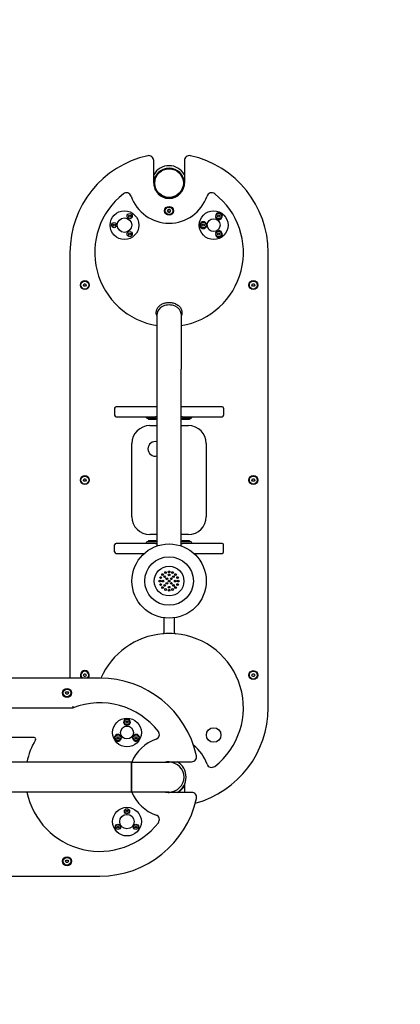
# Model space of a CAD drawing. Extents: x 16509 to 23173, y -5570 to 725.
# Drawn here: x 19312 to 20080, y -2729 to -740 of the extents above; entities that cross this region are included whole.
import ezdxf

# ---------------------------------------------------------------- set-up
doc = ezdxf.new("R2010")
doc.units = 0
doc.header["$MEASUREMENT"] = 0
doc.linetypes.add('VERDECKT', pattern=[0.375, 0.25, -0.125])
doc.layers.get('DEFPOINTS').update_dxf_attribs({"linetype": 'CONTINUOUS'})
for name, color, linetype in [('B', 3, 'CONTINUOUS'), ('PV-33B', 7, 'CONTINUOUS'), ('SICHERHEIT', 1, 'VERDECKT')]:
    doc.layers.add(name, color=color, linetype=linetype)
doc.styles.add('KATALOG', font='PlutoSansLight.ttf')
doc.dimstyles.new('KATALOG', dxfattribs={"dimscale": 200, "dimtxt": 1.75, "dimasz": 1, "dimexe": 0, "dimexo": 0, "dimgap": 0.3, "dimtad": 1, "dimlfac": 0.001, "dimzin": 0, "dimtxsty": 'KATALOG', "dimblk1": 'KATPFEIL', "dimblk2": 'KATPFEIL', "dimsah": 1, "dimcen": 1, "dimse1": 1, "dimse2": 1, "dimclrd": 256, "dimclre": 256, "dimclrt": 3, "dimadec": 0, "dimazin": 0, "dimtfac": 1, "dimtmove": 0, "dimatfit": 3, "dimldrblk": 'KATPFEIL', "dimfxl": 0, "dimtvp": 1, "dimtolj": 1, "dimtzin": 0, "dimarcsym": 0})

# ---------------------------------------------------------------- blocks, each defined once
blk = doc.blocks.new('KATPFEIL')
at = {"layer": 'B', "ltscale": 1000}
for p, q in [((0, -1), (0, 1)), ((-1, 0), (0, 0)), ((1, 0), (0, 0))]:
    blk.add_line(p, q, dxfattribs=at)
blk = doc.blocks.new('*D1')
at = {"layer": 'B', "lineweight": -2, "ltscale": 100}
blk.add_line((22373.1, -1174.3), (22373.1, -2269.8), dxfattribs=at)
at = {"layer": 'DEFPOINTS', "color": 0, "ltscale": 100}
for p in [(19654.1, -974.3), (18673.1, -2469.8), (22373.1, -2469.8)]:
    blk.add_point(p, dxfattribs=at)
at = {"layer": 'B', "lineweight": -2, "ltscale": 100, "xscale": 200, "yscale": 200, "zscale": 200}
for p, rotation in [((22373.1, -974.3), 90), ((22373.1, -2469.8), 270)]:
    blk.add_blockref('KATPFEIL', p, dxfattribs=dict(at, rotation=rotation))
at = {"layer": 'B', "color": 3, "ltscale": 100, "insert": (22104.2, -1722.1), "char_height": 350, "attachment_point": 5, "rotation": 90, "style": 'KATALOG'}
blk.add_mtext('\\A1;1,50', dxfattribs=at)
blk = doc.blocks.new('*D2')
at = {"layer": 'B', "lineweight": -2, "ltscale": 100}
blk.add_line((22973.1, 325.4), (22973.1, -3769.8), dxfattribs=at)
at = {"layer": 'DEFPOINTS', "color": 0, "ltscale": 100}
for p in [(19813.1, 525.4), (19813.1, -3969.8), (22973.1, -3969.8)]:
    blk.add_point(p, dxfattribs=at)
at = {"layer": 'B', "lineweight": -2, "ltscale": 100, "xscale": 200, "yscale": 200, "zscale": 200}
for p, rotation in [((22973.1, 525.4), 90), ((22973.1, -3969.8), 270)]:
    blk.add_blockref('KATPFEIL', p, dxfattribs=dict(at, rotation=rotation))
at = {"layer": 'B', "color": 3, "ltscale": 100, "insert": (22704.2, -1722.2), "char_height": 350, "attachment_point": 5, "rotation": 90, "style": 'KATALOG'}
blk.add_mtext('\\A1;4,50', dxfattribs=at)
blk = doc.blocks.new('*D3')
at = {"layer": 'B', "lineweight": -2, "ltscale": 100}
blk.add_line((19613.1, -4769.8), (18409.1, -4769.8), dxfattribs=at)
at = {"layer": 'DEFPOINTS', "color": 0, "ltscale": 100}
for p in [(19813.1, -2129.8), (18209.1, -2160.1), (18209.1, -4769.8)]:
    blk.add_point(p, dxfattribs=at)
at = {"layer": 'B', "lineweight": -2, "ltscale": 100, "xscale": 200, "yscale": 200, "zscale": 200, "rotation": 180}
blk.add_blockref('KATPFEIL', (18209.1, -4769.8), dxfattribs=at)
at = {"layer": 'B', "lineweight": -2, "ltscale": 100, "xscale": 200, "yscale": 200, "zscale": 200}
blk.add_blockref('KATPFEIL', (19813.1, -4769.8), dxfattribs=at)
at = {"layer": 'B', "color": 3, "ltscale": 100, "insert": (19011.1, -4501), "char_height": 350, "attachment_point": 5, "style": 'KATALOG'}
blk.add_mtext('\\A1;1,60', dxfattribs=at)
blk = doc.blocks.new('*D4')
at = {"layer": 'B', "lineweight": -2, "ltscale": 100}
blk.add_line((21113.1, -5369.8), (16909.3, -5369.8), dxfattribs=at)
at = {"layer": 'DEFPOINTS', "color": 0, "ltscale": 100}
for p in [(16709.3, -2469.8), (21313.1, -2469.8), (16709.3, -5369.8)]:
    blk.add_point(p, dxfattribs=at)
at = {"layer": 'B', "lineweight": -2, "ltscale": 100, "xscale": 200, "yscale": 200, "zscale": 200, "rotation": 180}
blk.add_blockref('KATPFEIL', (16709.3, -5369.8), dxfattribs=at)
at = {"layer": 'B', "lineweight": -2, "ltscale": 100, "xscale": 200, "yscale": 200, "zscale": 200}
blk.add_blockref('KATPFEIL', (21313.1, -5369.8), dxfattribs=at)
at = {"layer": 'B', "color": 3, "ltscale": 100, "insert": (19011.2, -5101), "char_height": 350, "attachment_point": 5, "style": 'KATALOG'}
blk.add_mtext('\\A1;4,60', dxfattribs=at)

msp = doc.modelspace()

# ---------------------------------------------------------------- linework, layer by layer
at = {"layer": 'PV-33B'}
for p, q in [((19582.055, -1069.847, -8620.547), (19582.055, -1024.323, -8620.547)), ((19644.055, -1024.323, -8620.547), (19644.055, -1069.847, -8620.547)), ((19582.555, -1070.197, -8620.547), (19582.555, -1075.392, -8620.547)), ((19643.555, -1070.197, -8620.547), (19643.555, -1075.392, -8620.547)), ((19605.846, -1099.997, -8620.547), (19620.265, -1099.997, -8620.547)), ((19610.169, -1125.847, -8620.547), (19611.612, -1123.347, -8620.547)), ((19611.612, -1123.347, -8620.547), (19610.169, -1125.847, -8620.547)), ((19611.612, -1128.347, -8620.547), (19610.169, -1125.847, -8620.547)), ((19610.169, -1125.847, -8620.547), (19611.612, -1128.347, -8620.547)), ((19611.612, -1123.347, -8620.547), (19614.499, -1123.347, -8620.547)), ((19614.499, -1123.347, -8620.547), (19611.612, -1123.347, -8620.547)), ((19614.499, -1128.347, -8620.547), (19611.612, -1128.347, -8620.547)), ((19611.612, -1128.347, -8620.547), (19614.499, -1128.347, -8620.547)), ((19614.499, -1123.347, -8620.547), (19615.942, -1125.847, -8620.547)), ((19615.942, -1125.847, -8620.547), (19614.499, -1123.347, -8620.547)), ((19615.942, -1125.847, -8620.547), (19614.499, -1128.347, -8620.547)), ((19614.499, -1128.347, -8620.547), (19615.942, -1125.847, -8620.547)), ((19500.055, -1153.692, -8620.547), (19502.055, -1152.537, -8620.547)), ((19502.055, -1152.537, -8620.547), (19504.055, -1153.692, -8620.547)), ((19531.555, -1135.506, -8620.547), (19533.555, -1134.351, -8620.547)), ((19531.555, -1137.815, -8620.547), (19531.555, -1135.506, -8620.547)), ((19533.555, -1138.97, -8620.547), (19531.555, -1137.815, -8620.547)), ((19533.555, -1134.351, -8620.547), (19535.555, -1135.506, -8620.547)), ((19535.555, -1137.815, -8620.547), (19533.555, -1138.97, -8620.547)), ((19535.555, -1135.506, -8620.547), (19535.555, -1137.815, -8620.547)), ((19680.055, -1153.692, -8620.547), (19682.055, -1152.537, -8620.547)), ((19682.055, -1152.537, -8620.547), (19684.055, -1153.692, -8620.547)), ((19711.555, -1135.506, -8620.547), (19713.555, -1134.351, -8620.547)), ((19711.555, -1137.815, -8620.547), (19711.555, -1135.506, -8620.547)), ((19713.555, -1138.97, -8620.547), (19711.555, -1137.815, -8620.547)), ((19713.555, -1134.351, -8620.547), (19715.555, -1135.506, -8620.547)), ((19715.555, -1137.815, -8620.547), (19713.555, -1138.97, -8620.547)), ((19715.555, -1135.506, -8620.547), (19715.555, -1137.815, -8620.547)), ((19500.055, -1156.002, -8620.547), (19500.055, -1153.692, -8620.547)), ((19502.055, -1157.156, -8620.547), (19500.055, -1156.002, -8620.547)), ((19504.055, -1156.002, -8620.547), (19502.055, -1157.156, -8620.547)), ((19504.055, -1153.692, -8620.547), (19504.055, -1156.002, -8620.547)), ((19531.555, -1171.879, -8620.547), (19533.555, -1170.724, -8620.547)), ((19531.555, -1174.188, -8620.547), (19531.555, -1171.879, -8620.547)), ((19533.555, -1170.724, -8620.547), (19535.555, -1171.879, -8620.547)), ((19535.555, -1171.879, -8620.547), (19535.555, -1174.188, -8620.547)), ((19680.055, -1156.002, -8620.547), (19680.055, -1153.692, -8620.547)), ((19682.055, -1157.156, -8620.547), (19680.055, -1156.002, -8620.547)), ((19684.055, -1156.002, -8620.547), (19682.055, -1157.156, -8620.547)), ((19684.055, -1153.692, -8620.547), (19684.055, -1156.002, -8620.547)), ((19711.555, -1171.879, -8620.547), (19713.555, -1170.724, -8620.547)), ((19711.555, -1174.188, -8620.547), (19711.555, -1171.879, -8620.547)), ((19713.555, -1170.724, -8620.547), (19715.555, -1171.879, -8620.547)), ((19715.555, -1171.879, -8620.547), (19715.555, -1174.188, -8620.547)), ((19533.555, -1175.343, -8620.547), (19531.555, -1174.188, -8620.547)), ((19535.555, -1174.188, -8620.547), (19533.555, -1175.343, -8620.547)), ((19713.555, -1175.343, -8620.547), (19711.555, -1174.188, -8620.547)), ((19715.555, -1174.188, -8620.547), (19713.555, -1175.343, -8620.547)), ((19413.055, -1209.847, -8620.547), (19413.055, -2069.847, -8620.547)), ((19813.055, -2129.847, -8620.547), (19813.055, -1209.847, -8620.547)), ((19440.169, -1275.847, -8620.547), (19441.612, -1273.347, -8620.547)), ((19441.612, -1278.347, -8620.547), (19440.169, -1275.847, -8620.547)), ((19441.612, -1273.347, -8620.547), (19444.499, -1273.347, -8620.547)), ((19444.499, -1278.347, -8620.547), (19441.612, -1278.347, -8620.547)), ((19444.499, -1273.347, -8620.547), (19445.942, -1275.847, -8620.547)), ((19445.942, -1275.847, -8620.547), (19444.499, -1278.347, -8620.547)), ((19780.169, -1275.847, -8620.547), (19781.612, -1273.347, -8620.547)), ((19781.612, -1278.347, -8620.547), (19780.169, -1275.847, -8620.547)), ((19781.612, -1273.347, -8620.547), (19784.499, -1273.347, -8620.547)), ((19784.499, -1278.347, -8620.547), (19781.612, -1278.347, -8620.547)), ((19784.499, -1273.347, -8620.547), (19785.942, -1275.847, -8620.547)), ((19785.942, -1275.847, -8620.547), (19784.499, -1278.347, -8620.547)), ((19588.905, -1445.847, -8620.547), (19588.905, -1334.043, -8620.547)), ((19637.205, -1334.043, -8620.547), (19637.205, -1445.847, -8620.547)), ((19588.905, -1802.841, -8620.547), (19588.905, -1445.847, -8620.547)), ((19637.205, -1802.841, -8620.547), (19637.205, -1445.847, -8620.547)), ((19503.055, -1524.847, -8620.547), (19503.055, -1538.847, -8620.547)), ((19507.381, -1521.847, -8620.547), (19506.055, -1521.847, -8620.547)), ((19564.5, -1521.847, -8620.547), (19507.381, -1521.847, -8620.547)), ((19578.282, -1521.847, -8620.547), (19564.5, -1521.847, -8620.547)), ((19585.217, -1521.847, -8620.547), (19578.282, -1521.847, -8620.547)), ((19588.905, -1521.847, -8620.547), (19585.217, -1521.847, -8620.547)), ((19640.894, -1521.847, -8620.547), (19637.205, -1521.847, -8620.547)), ((19647.829, -1521.847, -8620.547), (19640.894, -1521.847, -8620.547)), ((19661.611, -1521.847, -8620.547), (19647.829, -1521.847, -8620.547)), ((19718.73, -1521.847, -8620.547), (19661.611, -1521.847, -8620.547)), ((19720.055, -1521.847, -8620.547), (19718.73, -1521.847, -8620.547)), ((19723.055, -1524.847, -8620.547), (19723.055, -1538.847, -8620.547)), ((19506.055, -1541.847, -8620.547), (19507.381, -1541.847, -8620.547)), ((19507.381, -1541.847, -8620.547), (19564.5, -1541.847, -8620.547)), ((19564.5, -1541.847, -8620.547), (19578.282, -1541.847, -8620.547)), ((19567.055, -1543.347, -8620.547), (19567.055, -1541.847, -8620.547)), ((19568.555, -1544.847, -8620.547), (19569.298, -1544.847, -8620.547)), ((19569.298, -1544.847, -8620.547), (19586.661, -1544.847, -8620.547)), ((19570.555, -1545.847, -8620.547), (19570.555, -1544.847, -8620.547)), ((19587.555, -1545.847, -8620.547), (19570.555, -1545.847, -8620.547)), ((19571.555, -1546.847, -8620.547), (19570.555, -1545.847, -8620.547)), ((19571.555, -1546.847, -8620.547), (19586.555, -1546.847, -8620.547)), ((19578.282, -1541.847, -8620.547), (19585.217, -1541.847, -8620.547)), ((19585.217, -1541.847, -8620.547), (19585.729, -1541.847, -8620.547)), ((19588.055, -1541.847, -8620.547), (19585.729, -1541.847, -8620.547)), ((19586.555, -1546.847, -8620.547), (19587.555, -1545.847, -8620.547)), ((19586.661, -1544.847, -8620.547), (19588.055, -1544.847, -8620.547)), ((19587.555, -1545.847, -8620.547), (19587.555, -1544.847, -8620.547)), ((19588.243, -1541.847, -8620.547), (19588.055, -1541.847, -8620.547)), ((19588.055, -1544.847, -8620.547), (19588.243, -1544.847, -8620.547)), ((19588.905, -1541.847, -8620.547), (19588.243, -1541.847, -8620.547)), ((19588.243, -1544.847, -8620.547), (19588.905, -1544.847, -8620.547)), ((19637.868, -1541.847, -8620.547), (19637.205, -1541.847, -8620.547)), ((19637.205, -1544.847, -8620.547), (19637.868, -1544.847, -8620.547)), ((19638.055, -1541.847, -8620.547), (19637.868, -1541.847, -8620.547)), ((19637.868, -1544.847, -8620.547), (19638.055, -1544.847, -8620.547)), ((19640.382, -1541.847, -8620.547), (19638.055, -1541.847, -8620.547)), ((19638.055, -1544.847, -8620.547), (19639.449, -1544.847, -8620.547)), ((19638.555, -1545.847, -8620.547), (19638.555, -1544.847, -8620.547)), ((19655.555, -1545.847, -8620.547), (19638.555, -1545.847, -8620.547)), ((19639.555, -1546.847, -8620.547), (19638.555, -1545.847, -8620.547)), ((19639.449, -1544.847, -8620.547), (19656.813, -1544.847, -8620.547)), ((19639.555, -1546.847, -8620.547), (19654.555, -1546.847, -8620.547)), ((19640.382, -1541.847, -8620.547), (19640.894, -1541.847, -8620.547)), ((19640.894, -1541.847, -8620.547), (19647.829, -1541.847, -8620.547)), ((19647.829, -1541.847, -8620.547), (19661.611, -1541.847, -8620.547)), ((19654.555, -1546.847, -8620.547), (19655.555, -1545.847, -8620.547)), ((19655.555, -1545.847, -8620.547), (19655.555, -1544.847, -8620.547)), ((19656.813, -1544.847, -8620.547), (19657.555, -1544.847, -8620.547)), ((19659.055, -1543.347, -8620.547), (19659.055, -1541.847, -8620.547)), ((19661.611, -1541.847, -8620.547), (19718.73, -1541.847, -8620.547)), ((19718.73, -1541.847, -8620.547), (19720.055, -1541.847, -8620.547)), ((19574.055, -1559.847, -8620.547), (19588.905, -1559.847, -8620.547)), ((19637.205, -1559.847, -8620.547), (19652.055, -1559.847, -8620.547)), ((19538.055, -1743.847, -8620.547), (19538.055, -1595.847, -8620.547)), ((19688.055, -1595.847, -8620.547), (19688.055, -1743.847, -8620.547)), ((19440.169, -1669.847, -8620.547), (19441.612, -1667.347, -8620.547)), ((19441.612, -1672.347, -8620.547), (19440.169, -1669.847, -8620.547)), ((19441.612, -1667.347, -8620.547), (19444.499, -1667.347, -8620.547)), ((19444.499, -1667.347, -8620.547), (19445.942, -1669.847, -8620.547)), ((19445.942, -1669.847, -8620.547), (19444.499, -1672.347, -8620.547)), ((19780.169, -1669.847, -8620.547), (19781.612, -1667.347, -8620.547)), ((19781.612, -1672.347, -8620.547), (19780.169, -1669.847, -8620.547)), ((19781.612, -1667.347, -8620.547), (19784.499, -1667.347, -8620.547)), ((19784.499, -1667.347, -8620.547), (19785.942, -1669.847, -8620.547)), ((19785.942, -1669.847, -8620.547), (19784.499, -1672.347, -8620.547)), ((19444.499, -1672.347, -8620.547), (19441.612, -1672.347, -8620.547)), ((19784.499, -1672.347, -8620.547), (19781.612, -1672.347, -8620.547)), ((19588.905, -1779.847, -8620.547), (19574.055, -1779.847, -8620.547)), ((19652.055, -1779.847, -8620.547), (19637.205, -1779.847, -8620.547)), ((19503.055, -1814.847, -8620.547), (19503.055, -1800.847, -8620.547)), ((19507.381, -1797.847, -8620.547), (19506.055, -1797.847, -8620.547)), ((19564.5, -1797.847, -8620.547), (19507.381, -1797.847, -8620.547)), ((19578.282, -1797.847, -8620.547), (19564.5, -1797.847, -8620.547)), ((19567.055, -1796.347, -8620.547), (19567.055, -1797.847, -8620.547)), ((19569.298, -1794.847, -8620.547), (19568.555, -1794.847, -8620.547)), ((19586.661, -1794.847, -8620.547), (19569.298, -1794.847, -8620.547)), ((19571.555, -1792.847, -8620.547), (19570.555, -1793.847, -8620.547)), ((19570.555, -1793.847, -8620.547), (19587.555, -1793.847, -8620.547)), ((19570.555, -1793.847, -8620.547), (19570.555, -1794.847, -8620.547)), ((19586.555, -1792.847, -8620.547), (19571.555, -1792.847, -8620.547)), ((19585.217, -1797.847, -8620.547), (19578.282, -1797.847, -8620.547)), ((19585.729, -1797.847, -8620.547), (19585.217, -1797.847, -8620.547)), ((19585.729, -1797.847, -8620.547), (19588.055, -1797.847, -8620.547)), ((19586.555, -1792.847, -8620.547), (19587.555, -1793.847, -8620.547)), ((19588.055, -1794.847, -8620.547), (19586.661, -1794.847, -8620.547)), ((19587.555, -1793.847, -8620.547), (19587.555, -1794.847, -8620.547)), ((19588.243, -1794.847, -8620.547), (19588.055, -1794.847, -8620.547)), ((19588.055, -1797.847, -8620.547), (19588.243, -1797.847, -8620.547)), ((19588.905, -1794.847, -8620.547), (19588.243, -1794.847, -8620.547)), ((19588.243, -1797.847, -8620.547), (19588.905, -1797.847, -8620.547)), ((19637.868, -1794.847, -8620.547), (19637.205, -1794.847, -8620.547)), ((19637.205, -1797.847, -8620.547), (19637.868, -1797.847, -8620.547)), ((19638.055, -1794.847, -8620.547), (19637.868, -1794.847, -8620.547)), ((19637.868, -1797.847, -8620.547), (19638.055, -1797.847, -8620.547)), ((19639.449, -1794.847, -8620.547), (19638.055, -1794.847, -8620.547)), ((19638.055, -1797.847, -8620.547), (19640.382, -1797.847, -8620.547)), ((19639.555, -1792.847, -8620.547), (19638.555, -1793.847, -8620.547)), ((19638.555, -1793.847, -8620.547), (19655.555, -1793.847, -8620.547)), ((19638.555, -1793.847, -8620.547), (19638.555, -1794.847, -8620.547)), ((19656.813, -1794.847, -8620.547), (19639.449, -1794.847, -8620.547)), ((19654.555, -1792.847, -8620.547), (19639.555, -1792.847, -8620.547)), ((19640.894, -1797.847, -8620.547), (19640.382, -1797.847, -8620.547)), ((19647.829, -1797.847, -8620.547), (19640.894, -1797.847, -8620.547)), ((19661.611, -1797.847, -8620.547), (19647.829, -1797.847, -8620.547)), ((19654.555, -1792.847, -8620.547), (19655.555, -1793.847, -8620.547)), ((19655.555, -1793.847, -8620.547), (19655.555, -1794.847, -8620.547)), ((19657.555, -1794.847, -8620.547), (19656.813, -1794.847, -8620.547)), ((19659.055, -1796.347, -8620.547), (19659.055, -1797.847, -8620.547)), ((19718.73, -1797.847, -8620.547), (19661.611, -1797.847, -8620.547)), ((19720.055, -1797.847, -8620.547), (19718.73, -1797.847, -8620.547)), ((19723.055, -1814.847, -8620.547), (19723.055, -1800.847, -8620.547)), ((19506.055, -1817.847, -8620.547), (19507.381, -1817.847, -8620.547)), ((19507.381, -1817.847, -8620.547), (19563.165, -1817.847, -8620.547)), ((19662.945, -1817.847, -8620.547), (19718.73, -1817.847, -8620.547)), ((19718.73, -1817.847, -8620.547), (19720.055, -1817.847, -8620.547)), ((19603.055, -1977.4, -8620.547), (19603.055, -1948.177, -8620.547)), ((19623.055, -1948.177, -8620.547), (19623.055, -1977.4, -8620.547)), ((19440.169, -2063.847, -8620.547), (19441.612, -2061.347, -8620.547)), ((19441.612, -2066.347, -8620.547), (19440.169, -2063.847, -8620.547)), ((19441.612, -2061.347, -8620.547), (19444.499, -2061.347, -8620.547)), ((19444.499, -2066.347, -8620.547), (19441.612, -2066.347, -8620.547)), ((19444.499, -2061.347, -8620.547), (19445.942, -2063.847, -8620.547)), ((19445.942, -2063.847, -8620.547), (19444.499, -2066.347, -8620.547)), ((19780.169, -2063.847, -8620.547), (19781.612, -2061.347, -8620.547)), ((19781.612, -2066.347, -8620.547), (19780.169, -2063.847, -8620.547)), ((19781.612, -2061.347, -8620.547), (19784.499, -2061.347, -8620.547)), ((19784.499, -2066.347, -8620.547), (19781.612, -2066.347, -8620.547)), ((19784.499, -2061.347, -8620.547), (19785.942, -2063.847, -8620.547)), ((19785.942, -2063.847, -8620.547), (19784.499, -2066.347, -8620.547)), ((19473.055, -2069.847, -8620.547), (19018.055, -2069.847, -8620.547)), ((19404.169, -2099.847, -8620.547), (19405.612, -2097.347, -8620.547)), ((19405.612, -2102.347, -8620.547), (19404.169, -2099.847, -8620.547)), ((19405.612, -2097.347, -8620.547), (19408.499, -2097.347, -8620.547)), ((19408.499, -2102.347, -8620.547), (19405.612, -2102.347, -8620.547)), ((19408.499, -2097.347, -8620.547), (19409.942, -2099.847, -8620.547)), ((19409.942, -2099.847, -8620.547), (19408.499, -2102.347, -8620.547)), ((19018.055, -2129.847, -8620.547), (19419.204, -2129.847, -8620.547)), ((19525.746, -2158.847, -8620.547), (19526.901, -2156.847, -8620.547)), ((19526.901, -2160.847, -8620.547), (19525.746, -2158.847, -8620.547)), ((19526.901, -2156.847, -8620.547), (19529.21, -2156.847, -8620.547)), ((19529.21, -2160.847, -8620.547), (19526.901, -2160.847, -8620.547)), ((19529.21, -2156.847, -8620.547), (19530.365, -2158.847, -8620.547)), ((19530.365, -2158.847, -8620.547), (19529.21, -2160.847, -8620.547)), ((19340.843, -2189.847, -8620.547), (19025.055, -2189.847, -8620.547)), ((19507.559, -2190.347, -8620.547), (19508.714, -2188.347, -8620.547)), ((19508.714, -2192.347, -8620.547), (19507.559, -2190.347, -8620.547)), ((19508.714, -2188.347, -8620.547), (19511.024, -2188.347, -8620.547)), ((19511.024, -2192.347, -8620.547), (19508.714, -2192.347, -8620.547)), ((19511.024, -2188.347, -8620.547), (19512.178, -2190.347, -8620.547)), ((19512.178, -2190.347, -8620.547), (19511.024, -2192.347, -8620.547)), ((19543.933, -2190.347, -8620.547), (19545.087, -2188.347, -8620.547)), ((19545.087, -2192.347, -8620.547), (19543.933, -2190.347, -8620.547)), ((19545.087, -2188.347, -8620.547), (19547.397, -2188.347, -8620.547)), ((19547.397, -2192.347, -8620.547), (19545.087, -2192.347, -8620.547)), ((19547.397, -2188.347, -8620.547), (19548.551, -2190.347, -8620.547)), ((19548.551, -2190.347, -8620.547), (19547.397, -2192.347, -8620.547)), ((19537.055, -2239.697, -8620.547), (18594.373, -2239.697, -8620.547)), ((19537.055, -2269.847, -8620.547), (19537.055, -2239.697, -8620.547)), ((19537.055, -2239.697, -8620.547), (19537.055, -2299.997, -8620.547)), ((19537.055, -2239.697, -8620.547), (19613.055, -2239.697, -8620.547)), ((19612.005, -2239.347, -8620.547), (19607.51, -2239.347, -8620.547)), ((19613.055, -2238.847, -8620.547), (19658.579, -2238.847, -8620.547)), ((19619.939, -2240.397, -8620.547), (19619.514, -2240.397, -8620.547)), ((19537.055, -2299.997, -8620.547), (19537.055, -2269.847, -8620.547)), ((19644.055, -2285.113, -8620.547), (19644.055, -2300.847, -8620.547)), ((19537.055, -2299.997, -8620.547), (18520.027, -2299.997, -8620.547)), ((19613.055, -2299.997, -8620.547), (19537.055, -2299.997, -8620.547)), ((19612.005, -2300.347, -8620.547), (19607.51, -2300.347, -8620.547)), ((19658.579, -2300.847, -8620.547), (19613.055, -2300.847, -8620.547)), ((19525.746, -2338.847, -8620.547), (19526.901, -2336.847, -8620.547)), ((19526.901, -2340.847, -8620.547), (19525.746, -2338.847, -8620.547)), ((19526.901, -2336.847, -8620.547), (19529.21, -2336.847, -8620.547)), ((19529.21, -2340.847, -8620.547), (19526.901, -2340.847, -8620.547)), ((19529.21, -2336.847, -8620.547), (19530.365, -2338.847, -8620.547)), ((19530.365, -2338.847, -8620.547), (19529.21, -2340.847, -8620.547)), ((19507.559, -2370.347, -8620.547), (19508.714, -2368.347, -8620.547)), ((19508.714, -2372.347, -8620.547), (19507.559, -2370.347, -8620.547)), ((19508.714, -2368.347, -8620.547), (19511.024, -2368.347, -8620.547)), ((19511.024, -2372.347, -8620.547), (19508.714, -2372.347, -8620.547)), ((19511.024, -2368.347, -8620.547), (19512.178, -2370.347, -8620.547)), ((19512.178, -2370.347, -8620.547), (19511.024, -2372.347, -8620.547)), ((19543.933, -2370.347, -8620.547), (19545.087, -2368.347, -8620.547)), ((19545.087, -2372.347, -8620.547), (19543.933, -2370.347, -8620.547)), ((19545.087, -2368.347, -8620.547), (19547.397, -2368.347, -8620.547)), ((19547.397, -2372.347, -8620.547), (19545.087, -2372.347, -8620.547)), ((19547.397, -2368.347, -8620.547), (19548.551, -2370.347, -8620.547)), ((19548.551, -2370.347, -8620.547), (19547.397, -2372.347, -8620.547)), ((19404.169, -2439.847, -8620.547), (19405.612, -2437.347, -8620.547)), ((19405.612, -2442.347, -8620.547), (19404.169, -2439.847, -8620.547)), ((19405.612, -2437.347, -8620.547), (19408.499, -2437.347, -8620.547)), ((19408.499, -2442.347, -8620.547), (19405.612, -2442.347, -8620.547)), ((19408.499, -2437.347, -8620.547), (19409.942, -2439.847, -8620.547)), ((19409.942, -2439.847, -8620.547), (19408.499, -2442.347, -8620.547)), ((18553.055, -2469.847, -8620.547), (19473.055, -2469.847, -8620.547))]:
    msp.add_line(p, q, dxfattribs=at)
for centre, radius in [((19613.055, -1069.847, -8620.547), 30.15), ((19613.055, -1069.847, -8620.547), 29), ((19523.055, -1154.847, -8620.547), 29), ((19533.555, -1136.66, -8620.547), 5.25), ((19613.055, -1125.847, -8620.547), 9), ((19613.055, -1125.847, -8620.547), 7.62), ((19703.055, -1154.847, -8620.547), 29), ((19713.555, -1136.66, -8620.547), 5.67), ((19502.055, -1154.847, -8620.547), 5.25), ((19523.055, -1154.847, -8620.547), 14.65), ((19682.055, -1154.847, -8620.547), 5.67), ((19703.055, -1154.847, -8620.547), 13), ((19533.555, -1173.033, -8620.547), 5.25), ((19713.555, -1173.033, -8620.547), 5.67), ((19443.055, -1275.847, -8620.547), 9), ((19443.055, -1275.847, -8620.547), 8), ((19783.055, -1275.847, -8620.547), 9), ((19783.055, -1275.847, -8620.547), 8), ((19443.055, -1669.847, -8620.547), 9), ((19443.055, -1669.847, -8620.547), 8), ((19783.055, -1669.847, -8620.547), 9), ((19783.055, -1669.847, -8620.547), 8), ((19613.055, -1873.847, -8620.547), 75), ((19613.055, -1873.847, -8620.547), 49), ((19613.055, -1873.847, -8620.547), 30), ((19595.964, -1866.767, -8620.547), 1.75), ((19599.974, -1860.765, -8620.547), 1.75), ((19604.217, -1865.008, -8620.547), 1.75), ((19605.976, -1856.755, -8620.547), 1.75), ((19608.459, -1869.251, -8620.547), 1.75), ((19613.055, -1855.347, -8620.547), 1.75), ((19613.055, -1861.347, -8620.547), 1.75), ((19617.652, -1869.251, -8620.547), 1.75), ((19620.135, -1856.755, -8620.547), 1.75), ((19621.894, -1865.008, -8620.547), 1.75), ((19626.137, -1860.765, -8620.547), 1.75), ((19630.147, -1866.767, -8620.547), 1.75), ((19594.555, -1873.847, -8620.547), 1.75), ((19595.964, -1880.927, -8620.547), 1.75), ((19599.974, -1886.928, -8620.547), 1.75), ((19600.555, -1873.847, -8620.547), 1.75), ((19604.217, -1882.686, -8620.547), 1.75), ((19605.976, -1890.939, -8620.547), 1.75), ((19608.459, -1878.443, -8620.547), 1.75), ((19613.055, -1873.847, -8620.547), 1.75), ((19613.055, -1886.347, -8620.547), 1.75), ((19617.652, -1878.443, -8620.547), 1.75), ((19620.135, -1890.939, -8620.547), 1.75), ((19621.894, -1882.686, -8620.547), 1.75), ((19625.555, -1873.847, -8620.547), 1.75), ((19626.137, -1886.928, -8620.547), 1.75), ((19630.147, -1880.927, -8620.547), 1.75), ((19631.555, -1873.847, -8620.547), 1.75), ((19613.055, -1892.347, -8620.547), 1.75), ((19783.055, -2063.847, -8620.547), 9), ((19783.055, -2063.847, -8620.547), 8), ((19407.055, -2099.847, -8620.547), 9), ((19407.055, -2099.847, -8620.547), 7.62), ((19528.055, -2179.847, -8620.547), 29), ((19528.055, -2179.847, -8620.547), 13), ((19528.055, -2158.847, -8620.547), 5.67), ((19509.869, -2190.347, -8620.547), 5.67), ((19546.242, -2190.347, -8620.547), 5.67), ((19703.055, -2184.847, -8620.547), 14.65), ((19528.055, -2359.847, -8620.547), 29), ((19528.055, -2359.847, -8620.547), 14.65), ((19528.055, -2338.847, -8620.547), 5.25), ((19509.869, -2370.347, -8620.547), 5.25), ((19546.242, -2370.347, -8620.547), 5.25), ((19407.055, -2439.847, -8620.547), 9), ((19407.055, -2439.847, -8620.547), 7.62)]:
    msp.add_circle(centre, radius, dxfattribs=at)
for centre, radius, start, end in [((19572.055, -1024.323, -8620.547), 10, 0, 102.461848), ((19654.055, -1024.323, -8620.547), 10, 77.538152, 180), ((19613.055, -1209.847, -8620.547), 200, 102.461848, 180), ((19613.055, -1209.847, -8620.547), 200, 0, 77.538152), ((19613.055, -1070.197, -8620.547), 35.5, 29.162707, 150.837293), ((19613.055, -1070.197, -8620.547), 30.5, 0, 180), ((19613.055, -1069.847, -8620.547), 31, 180, 0), ((19613.055, -1209.847, -8620.547), 150, 127.93115, 260.735055), ((19526.995, -1099.422, -8620.547), 10, 18.965575, 127.93115), ((19613.055, -1209.847, -8620.547), 150, 279.264945, 52.06885), ((19699.115, -1099.422, -8620.547), 10, 52.06885, 161.034425), ((19613.055, -1069.847, -8620.547), 81, 198.965575, 341.034425), ((19713.555, -1136.66, -8620.547), 6.85, 109.176742, 203.719156), ((19682.055, -1154.847, -8620.547), 6.85, 36.280844, 130.823258), ((19713.555, -1136.66, -8620.547), 6.85, 276.280844, 10.823258), ((19682.055, -1154.847, -8620.547), 6.85, 229.176742, 323.719156), ((19713.555, -1173.033, -8620.547), 6.85, 156.280844, 250.823258), ((19713.555, -1173.033, -8620.547), 6.85, 349.176742, 83.719156), ((19506.055, -1524.847, -8620.547), 3, 90, 180), ((19720.055, -1524.847, -8620.547), 3, 0, 90), ((19506.055, -1538.847, -8620.547), 3, 180, 270), ((19568.555, -1543.347, -8620.547), 1.5, 180, 270), ((19657.555, -1543.347, -8620.547), 1.5, 270, 0), ((19720.055, -1538.847, -8620.547), 3, 270, 0), ((19574.055, -1595.847, -8620.547), 36, 90, 180), ((19652.055, -1595.847, -8620.547), 36, 0, 90), ((19585.055, -1606.847, -8620.547), 14.65, 74.763308, 180), ((19585.055, -1606.847, -8620.547), 14.65, 180, 285.236692), ((19574.055, -1743.847, -8620.547), 36, 180, 270), ((19652.055, -1743.847, -8620.547), 36, 270, 0), ((19506.055, -1800.847, -8620.547), 3, 90, 180), ((19568.555, -1796.347, -8620.547), 1.5, 90, 180), ((19657.555, -1796.347, -8620.547), 1.5, 0, 90), ((19720.055, -1800.847, -8620.547), 3, 0, 90), ((19506.055, -1814.847, -8620.547), 3, 180, 270), ((19720.055, -1814.847, -8620.547), 3, 270, 0), ((19613.055, -2129.847, -8620.547), 150, 94.874146, 156.428416), ((19600.055, -1977.4, -8620.547), 3, 274.874146, 0), ((19613.055, -2129.847, -8620.547), 150, 85.125854, 94.874146), ((19626.055, -1977.4, -8620.547), 3, 180, 265.125854), ((19613.055, -2129.847, -8620.547), 150, 307.93115, 85.125854), ((19443.055, -2063.847, -8620.547), 9, 318.189685, 221.810315), ((19443.055, -2063.847, -8620.547), 8, 90, 228.590378), ((19443.055, -2063.847, -8620.547), 8, 311.409622, 90), ((19473.055, -2269.847, -8620.547), 200, 12.461848, 90), ((19473.055, -2269.847, -8620.547), 150, 37.93115, 111.03947), ((19613.055, -2129.847, -8620.547), 200, 285.331915, 0), ((19528.055, -2158.847, -8620.547), 6.85, 139.176742, 233.719156), ((19528.055, -2158.847, -8620.547), 6.85, 306.280844, 40.823258), ((19509.869, -2190.347, -8620.547), 6.85, 66.280844, 160.823258), ((19546.242, -2190.347, -8620.547), 6.85, 19.176742, 113.719156), ((19583.48, -2183.787, -8620.547), 10, 288.965575, 37.93115), ((19473.055, -2269.847, -8620.547), 150, 149.783556, 168.404558), ((19340.843, -2192.847, -8620.547), 3, 329.783556, 90), ((19509.869, -2190.347, -8620.547), 6.85, 259.176742, 353.719156), ((19613.055, -2269.847, -8620.547), 81, 108.965575, 158.147267), ((19546.242, -2190.347, -8620.547), 6.85, 186.280844, 280.823258), ((19613.055, -2269.847, -8620.547), 81, 18.965575, 52.397106), ((19658.579, -2228.847, -8620.547), 10, 270, 12.461848), ((19613.055, -2269.847, -8620.547), 31, 90, 103.448183), ((19612.005, -2269.847, -8620.547), 30.5, 69.59622, 90), ((19613.055, -2269.847, -8620.547), 30.15, 270, 90), ((19613.055, -2269.847, -8620.547), 30.15, 270, 90), ((19612.005, -2269.847, -8620.547), 35.5, 299.162707, 60.837293), ((19699.115, -2240.272, -8620.547), 10, 198.965575, 307.93115), ((19473.055, -2269.847, -8620.547), 150, 191.595442, 322.06885), ((19613.055, -2269.847, -8620.547), 81, 201.852733, 251.034425), ((19613.055, -2269.847, -8620.547), 31, 256.551817, 270), ((19613.055, -2270.197, -8620.547), 30.5, 257.70097, 261.311638), ((19612.005, -2269.847, -8620.547), 30.5, 270, 290.40378), ((19613.055, -2270.197, -8620.547), 35.5, 300.301734, 330.837293), ((19658.579, -2310.847, -8620.547), 10, 347.538152, 90), ((19473.055, -2269.847, -8620.547), 200, 270, 347.538152), ((19583.48, -2355.907, -8620.547), 10, 322.06885, 71.034425)]:
    msp.add_arc(centre, radius, start, end, dxfattribs=at)
msp.add_ellipse((19613.055, -1334.043, -8620.547), major_axis=(-24.15, 0), ratio=0.74535599, start_param=3.14159265, end_param=6.28318531, dxfattribs=at)
for points, knots in [([(19711.305, -1130.19, -8620.547), (19711.309, -1130.189, -8620.547), (19711.313, -1130.188, -8620.547), (19711.815, -1130.015, -8620.547), (19712.414, -1129.928, -8620.547), (19713.769, -1129.968, -8620.547), (19714.514, -1130.104, -8620.547), (19715.878, -1130.576, -8620.547), (19716.459, -1130.853, -8620.547), (19717.56, -1131.53, -8620.547), (19718.078, -1131.933, -8620.547), (19719.114, -1132.957, -8620.547), (19719.557, -1133.566, -8620.547), (19720.071, -1134.587, -8620.547), (19720.211, -1134.993, -8620.547), (19720.284, -1135.374, -8620.547)], [-1.88378155, -1.88378155, -1.88378155, -1.88378155, -1.88209295, -1.88209295, -1.66822859, -1.66822859, -1.44607403, -1.44607403, -1.27052839, -1.27052839, -1.0912804, -1.0912804, -0.8682307, -0.8682307, -0.71448643, -0.71448643, -0.71448643, -0.71448643]), ([(19677.577, -1160.03, -8620.547), (19677.542, -1160, -8620.547), (19677.507, -1159.968, -8620.547), (19677.053, -1159.546, -8620.547), (19676.666, -1159.014, -8620.547), (19676.063, -1157.766, -8620.547), (19675.842, -1157.08, -8620.547), (19675.613, -1155.739, -8620.547), (19675.573, -1155.138, -8620.547), (19675.615, -1153.913, -8620.547), (19675.703, -1153.289, -8620.547), (19676.06, -1151.91, -8620.547), (19676.36, -1151.227, -8620.547), (19676.987, -1150.258, -8620.547), (19677.277, -1149.923, -8620.547), (19677.577, -1149.663, -8620.547)], [-1.89567875, -1.89567875, -1.89567875, -1.89567875, -1.87633877, -1.87633877, -1.64584032, -1.64584032, -1.43441586, -1.43441586, -1.26893605, -1.26893605, -1.09584548, -1.09584548, -0.87329071, -0.87329071, -0.71504412, -0.71504412, -0.71504412, -0.71504412]), ([(19687.577, -1150.793, -8620.547), (19687.606, -1150.832, -8620.547), (19687.633, -1150.872, -8620.547), (19687.889, -1151.258, -8620.547), (19688.069, -1151.678, -8620.547), (19688.342, -1152.656, -8620.547), (19688.434, -1153.215, -8620.547), (19688.529, -1154.403, -8620.547), (19688.535, -1154.988, -8620.547), (19688.468, -1156.196, -8620.547), (19688.391, -1156.766, -8620.547), (19688.153, -1157.772, -8620.547), (19687.988, -1158.224, -8620.547), (19687.71, -1158.707, -8620.547), (19687.647, -1158.806, -8620.547), (19687.577, -1158.9, -8620.547)], [-0.952306621, -0.952306621, -0.952306621, -0.952306621, -0.937592611, -0.937592611, -0.811007165, -0.811007165, -0.680812754, -0.680812754, -0.556057255, -0.556057255, -0.423346038, -0.423346038, -0.291271813, -0.291271813, -0.25611868, -0.25611868, -0.25611868, -0.25611868]), ([(19714.305, -1143.469, -8620.547), (19714.235, -1143.477, -8620.547), (19714.165, -1143.482, -8620.547), (19713.668, -1143.502, -8620.547), (19713.203, -1143.437, -8620.547), (19712.136, -1143.146, -8620.547), (19711.514, -1142.893, -8620.547), (19710.091, -1142.157, -8620.547), (19709.485, -1141.752, -8620.547), (19708.541, -1141.035, -8620.547), (19708.103, -1140.629, -8620.547), (19707.578, -1139.963, -8620.547), (19707.408, -1139.698, -8620.547), (19707.284, -1139.416, -8620.547)], [-0.706188728, -0.706188728, -0.706188728, -0.706188728, -0.689421574, -0.689421574, -0.587074338, -0.587074338, -0.467887512, -0.467887512, -0.32780948, -0.32780948, -0.164993138, -0.164993138, -0.072784846, -0.072784846, -0.072784846, -0.072784846]), ([(19707.284, -1170.278, -8620.547), (19707.401, -1170.011, -8620.547), (19707.56, -1169.76, -8620.547), (19708.052, -1169.121, -8620.547), (19708.462, -1168.73, -8620.547), (19709.254, -1168.111, -8620.547), (19709.865, -1167.667, -8620.547), (19711.392, -1166.855, -8620.547), (19712.02, -1166.592, -8620.547), (19713.096, -1166.278, -8620.547), (19713.575, -1166.199, -8620.547), (19714.114, -1166.208, -8620.547), (19714.21, -1166.214, -8620.547), (19714.305, -1166.225, -8620.547)], [-1.96010892, -1.96010892, -1.96010892, -1.96010892, -1.74112736, -1.74112736, -1.35078367, -1.35078367, -1.09075758, -1.09075758, -0.89118097, -0.89118097, -0.71660802, -0.71660802, -0.6787938, -0.6787938, -0.6787938, -0.6787938]), ([(19720.284, -1174.32, -8620.547), (19720.283, -1174.324, -8620.547), (19720.282, -1174.328, -8620.547), (19720.18, -1174.849, -8620.547), (19719.957, -1175.411, -8620.547), (19719.244, -1176.564, -8620.547), (19718.754, -1177.142, -8620.547), (19717.663, -1178.087, -8620.547), (19717.133, -1178.452, -8620.547), (19715.996, -1179.066, -8620.547), (19715.388, -1179.314, -8620.547), (19713.984, -1179.699, -8620.547), (19713.234, -1179.778, -8620.547), (19712.093, -1179.713, -8620.547), (19711.671, -1179.631, -8620.547), (19711.305, -1179.503, -8620.547)], [-1.88378155, -1.88378155, -1.88378155, -1.88378155, -1.88209295, -1.88209295, -1.66822859, -1.66822859, -1.44607403, -1.44607403, -1.27052839, -1.27052839, -1.0912804, -1.0912804, -0.8682307, -0.8682307, -0.71448643, -0.71448643, -0.71448643, -0.71448643]), ([(19587.055, -1331.377, -8620.547), (19587.055, -1329.29, -8620.547), (19587.465, -1327.207, -8620.547), (19589.046, -1323.222, -8620.547), (19590.24, -1321.332, -8620.547), (19593.328, -1317.861, -8620.547), (19595.264, -1316.308, -8620.547), (19599.689, -1313.713, -8620.547), (19602.201, -1312.696, -8620.547), (19607.514, -1311.321, -8620.547), (19610.318, -1310.973, -8620.547), (19615.931, -1310.985, -8620.547), (19618.738, -1311.345, -8620.547), (19624.079, -1312.753, -8620.547), (19626.613, -1313.799, -8620.547), (19631.129, -1316.503, -8620.547), (19633.118, -1318.153, -8620.547), (19636.266, -1321.88, -8620.547), (19637.457, -1323.937, -8620.547), (19638.878, -1328.177, -8620.547), (19639.163, -1330.339, -8620.547), (19638.876, -1334.562, -8620.547), (19638.327, -1336.619, -8620.547), (19637.353, -1338.681, -8620.547), (19637.28, -1338.829, -8620.547), (19637.205, -1338.977, -8620.547)], [0, 0, 0, 0, 0.28761643, 0.28761643, 0.5855854, 0.5855854, 0.90420942, 0.90420942, 1.23674413, 1.23674413, 1.57348529, 1.57348529, 1.91074892, 1.91074892, 2.24746358, 2.24746358, 2.5797416, 2.5797416, 2.89684637, 2.89684637, 3.19218497, 3.19218497, 3.48015704, 3.48015704, 3.50262372, 3.50262372, 3.50262372, 3.50262372]), ([(19588.905, -1338.977, -8620.547), (19588.342, -1337.864, -8620.547), (19587.897, -1336.7, -8620.547), (19587.235, -1334.156, -8620.547), (19587.055, -1332.766, -8620.547), (19587.055, -1331.377, -8620.547)], [5.922154243, 5.922154243, 5.922154243, 5.922154243, 6.091638799, 6.091638799, 6.283185307, 6.283185307, 6.283185307, 6.283185307]), ([(19418.649, -2126.847, -8620.547), (19418.65, -2126.849, -8620.547), (19418.65, -2126.852, -8620.547), (19418.689, -2127.06, -8620.547), (19418.727, -2127.266, -8620.547), (19418.801, -2127.668, -8620.547), (19418.837, -2127.865, -8620.547), (19418.938, -2128.41, -8620.547), (19418.997, -2128.734, -8620.547), (19419.097, -2129.273, -8620.547), (19419.137, -2129.485, -8620.547), (19419.19, -2129.773, -8620.547), (19419.204, -2129.847, -8620.547), (19419.204, -2129.847, -8620.547)], [-0.00078861, -0.00078861, -0.00078861, -0.00078861, 0, 0, 0.062766179, 0.062766179, 0.12545388, 0.12545388, 0.24394131, 0.24394131, 0.360382622, 0.360382622, 0.475798866, 0.475798866, 0.475798866, 0.475798866]), ([(19522.872, -2154.369, -8620.547), (19522.902, -2154.333, -8620.547), (19522.934, -2154.298, -8620.547), (19523.356, -2153.845, -8620.547), (19523.888, -2153.457, -8620.547), (19525.136, -2152.855, -8620.547), (19525.822, -2152.634, -8620.547), (19527.163, -2152.404, -8620.547), (19527.764, -2152.365, -8620.547), (19528.99, -2152.407, -8620.547), (19529.613, -2152.494, -8620.547), (19530.992, -2152.852, -8620.547), (19531.676, -2153.152, -8620.547), (19532.645, -2153.779, -8620.547), (19532.979, -2154.068, -8620.547), (19533.239, -2154.369, -8620.547)], [-1.89567875, -1.89567875, -1.89567875, -1.89567875, -1.87633877, -1.87633877, -1.64584032, -1.64584032, -1.43441586, -1.43441586, -1.26893605, -1.26893605, -1.09584548, -1.09584548, -0.87329071, -0.87329071, -0.71504412, -0.71504412, -0.71504412, -0.71504412]), ([(19532.109, -2164.369, -8620.547), (19532.07, -2164.397, -8620.547), (19532.03, -2164.425, -8620.547), (19531.644, -2164.681, -8620.547), (19531.224, -2164.86, -8620.547), (19530.246, -2165.134, -8620.547), (19529.687, -2165.225, -8620.547), (19528.499, -2165.32, -8620.547), (19527.914, -2165.326, -8620.547), (19526.706, -2165.259, -8620.547), (19526.136, -2165.182, -8620.547), (19525.13, -2164.944, -8620.547), (19524.678, -2164.78, -8620.547), (19524.195, -2164.502, -8620.547), (19524.096, -2164.438, -8620.547), (19524.002, -2164.369, -8620.547)], [-0.952306621, -0.952306621, -0.952306621, -0.952306621, -0.937592611, -0.937592611, -0.811007165, -0.811007165, -0.680812754, -0.680812754, -0.556057255, -0.556057255, -0.423346038, -0.423346038, -0.291271813, -0.291271813, -0.25611868, -0.25611868, -0.25611868, -0.25611868]), ([(19512.624, -2184.076, -8620.547), (19512.891, -2184.193, -8620.547), (19513.142, -2184.351, -8620.547), (19513.781, -2184.843, -8620.547), (19514.172, -2185.253, -8620.547), (19514.791, -2186.046, -8620.547), (19515.235, -2186.656, -8620.547), (19516.047, -2188.183, -8620.547), (19516.31, -2188.811, -8620.547), (19516.625, -2189.887, -8620.547), (19516.703, -2190.367, -8620.547), (19516.694, -2190.905, -8620.547), (19516.688, -2191.001, -8620.547), (19516.678, -2191.096, -8620.547)], [-1.96010892, -1.96010892, -1.96010892, -1.96010892, -1.74112736, -1.74112736, -1.35078367, -1.35078367, -1.09075758, -1.09075758, -0.89118097, -0.89118097, -0.71660802, -0.71660802, -0.6787938, -0.6787938, -0.6787938, -0.6787938]), ([(19539.433, -2191.096, -8620.547), (19539.425, -2191.027, -8620.547), (19539.42, -2190.957, -8620.547), (19539.4, -2190.46, -8620.547), (19539.466, -2189.994, -8620.547), (19539.756, -2188.928, -8620.547), (19540.009, -2188.305, -8620.547), (19540.745, -2186.882, -8620.547), (19541.15, -2186.277, -8620.547), (19541.867, -2185.332, -8620.547), (19542.273, -2184.894, -8620.547), (19542.939, -2184.37, -8620.547), (19543.204, -2184.199, -8620.547), (19543.486, -2184.076, -8620.547)], [-0.706188728, -0.706188728, -0.706188728, -0.706188728, -0.689421574, -0.689421574, -0.587074338, -0.587074338, -0.467887512, -0.467887512, -0.32780948, -0.32780948, -0.164993138, -0.164993138, -0.072784846, -0.072784846, -0.072784846, -0.072784846]), ([(19508.583, -2197.075, -8620.547), (19508.578, -2197.074, -8620.547), (19508.574, -2197.073, -8620.547), (19508.053, -2196.972, -8620.547), (19507.491, -2196.748, -8620.547), (19506.338, -2196.036, -8620.547), (19505.76, -2195.546, -8620.547), (19504.815, -2194.455, -8620.547), (19504.451, -2193.925, -8620.547), (19503.836, -2192.788, -8620.547), (19503.588, -2192.18, -8620.547), (19503.203, -2190.775, -8620.547), (19503.124, -2190.025, -8620.547), (19503.189, -2188.885, -8620.547), (19503.272, -2188.463, -8620.547), (19503.399, -2188.097, -8620.547)], [-1.88378155, -1.88378155, -1.88378155, -1.88378155, -1.88209295, -1.88209295, -1.66822859, -1.66822859, -1.44607403, -1.44607403, -1.27052839, -1.27052839, -1.0912804, -1.0912804, -0.8682307, -0.8682307, -0.71448643, -0.71448643, -0.71448643, -0.71448643]), ([(19552.712, -2188.097, -8620.547), (19552.713, -2188.101, -8620.547), (19552.715, -2188.105, -8620.547), (19552.887, -2188.607, -8620.547), (19552.975, -2189.205, -8620.547), (19552.934, -2190.56, -8620.547), (19552.798, -2191.305, -8620.547), (19552.327, -2192.67, -8620.547), (19552.05, -2193.25, -8620.547), (19551.372, -2194.351, -8620.547), (19550.969, -2194.869, -8620.547), (19549.946, -2195.905, -8620.547), (19549.336, -2196.349, -8620.547), (19548.316, -2196.862, -8620.547), (19547.909, -2197.002, -8620.547), (19547.528, -2197.075, -8620.547)], [-1.88378155, -1.88378155, -1.88378155, -1.88378155, -1.88209295, -1.88209295, -1.66822859, -1.66822859, -1.44607403, -1.44607403, -1.27052839, -1.27052839, -1.0912804, -1.0912804, -0.8682307, -0.8682307, -0.71448643, -0.71448643, -0.71448643, -0.71448643])]:
    msp.add_open_spline(points, degree=3, knots=knots, dxfattribs=at)
at = {"layer": 'SICHERHEIT', "color": 3, "ltscale": 2000, "elevation": -8620.547}
msp.add_lwpolyline([(17252.958, -1013.244, 0.21660451), (16739.279, -2143.363), (16739.279, -2469.847, 0.41421356), (18239.279, -3969.847), (19813.055, -3969.847, 0.41421356), (21313.055, -2469.847), (21313.055, -1014.559, 0.41421356), (19813.055, 485.441), (19531.146, 485.441, 0.1851), (18528.481, 101.086)], format="xyb", close=True, dxfattribs=at)

# ---------------------------------------------------------------- dimensions: what is measured, and where the dimension line sits
at = {"layer": 'B', "ltscale": 100}
for base, p1, p2, picture, middle in [((22973.055, -3969.847, -8620.547), (19813.055, 525.441, -8620.547), (19813.055, -3969.847, -8620.547), '*D2', (22704.196, -1722.203, -8620.547)), ((22373.055, -2469.847, -8620.547), (19654.055, -974.323, -8620.547), (18673.055, -2469.847, -8620.547), '*D1', (22104.196, -1722.085, -8620.547))]:
    dim = msp.add_linear_dim(base=base, p1=p1, p2=p2, angle=90, dimstyle='KATALOG', dxfattribs=at)
    dim.commit()
    dim.dimension.update_dxf_attribs({"geometry": picture, "text_midpoint": middle})
for base, p1, p2, picture, middle in [((18209.142, -4769.847, -8620.547), (19813.055, -2129.847, -8620.547), (18209.142, -2160.05, -8620.547), '*D3', (19011.098, -4500.987, -8620.547)), ((16709.279, -5369.847, -8620.547), (21313.055, -2469.847, -8620.547), (16709.279, -2469.847, -8620.547), '*D4', (19011.167, -5100.987, -8620.547))]:
    dim = msp.add_linear_dim(base=base, p1=p1, p2=p2, dimstyle='KATALOG', dxfattribs=at)
    dim.commit()
    dim.dimension.update_dxf_attribs({"geometry": picture, "text_midpoint": middle})

doc.saveas('drawing.dxf')
